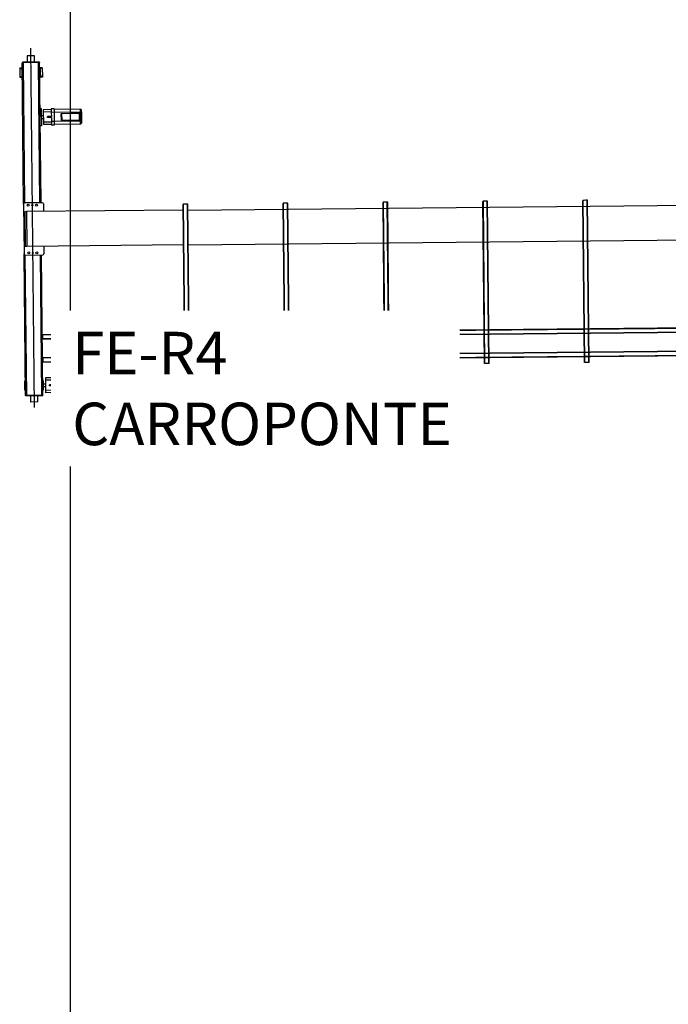
# Model space of a CAD drawing. Units: millimetres. Extents: x 0 to 735, y 0 to 615.
# Drawn here: x 298 to 331, y 174 to 225 of the extents above; entities that cross this region are included whole.
import ezdxf

# ---------------------------------------------------------------- set-up
doc = ezdxf.new("R2010")
doc.units = ezdxf.units.MM
doc.linetypes.add('AM_DIN_G_W050x2', pattern=[6.875, 4.75, -0.875, 0.375, -0.875])
for name, color, linetype in [('MACCHINE', 186, 'Continuous'), ('SCRITTE', 7, 'Continuous'), ('Strutture', 250, 'Continuous')]:
    doc.layers.add(name, color=color, linetype=linetype)
doc.styles.add('ROMANS', font='romans.shx', dxfattribs={"height": 1000})

# ---------------------------------------------------------------- blocks, each defined once
blk = doc.blocks.new('carro_1')
at = {"layer": 'MACCHINE', "linetype": 'AM_DIN_G_W050x2'}
blk.add_line((-4.7847, -1.0402), (-4.7847, 2.0591), dxfattribs=at)
at = {"layer": 'MACCHINE', "linetype": 'Continuous'}
for p, q in [((-4.7532, 1.993), (-4.8162, 1.993)), ((-4.8822, 1.89), (-4.8647, 1.89)), ((-4.8822, 1.89), (-4.8822, 1.886)), ((-4.8822, 1.886), (-4.8647, 1.886)), ((-4.8822, 1.886), (-4.8822, 1.814)), ((-4.8647, 1.89), (-4.8647, 1.886)), ((-4.8647, 1.886), (-4.8647, 1.85)), ((-4.8597, 0.715), (-4.8597, 1.935)), ((-4.8497, 1.935), (-4.8597, 1.935)), ((-4.8577, 1.94), (-4.8577, 1.935)), ((-4.8497, 1.94), (-4.8577, 1.94)), ((-4.8497, 1.94), (-4.8497, 1.935)), ((-4.7197, 1.94), (-4.8497, 1.94)), ((-4.7197, 1.935), (-4.8497, 1.935)), ((-4.8497, 0.725), (-4.8497, 1.935)), ((-4.7197, 1.94), (-4.7197, 1.935)), ((-4.7117, 1.94), (-4.7197, 1.94)), ((-4.7097, 1.935), (-4.7197, 1.935)), ((-4.7197, 0.725), (-4.7197, 1.935)), ((-4.7117, 1.94), (-4.7117, 1.935)), ((-4.7097, 0.725), (-4.7097, 1.935)), ((-4.6872, 1.89), (-4.7047, 1.89)), ((-4.7047, 1.89), (-4.7047, 1.886)), ((-4.6872, 1.886), (-4.7047, 1.886)), ((-4.7047, 1.886), (-4.7047, 1.85)), ((-4.6872, 1.89), (-4.6872, 1.886)), ((-4.6872, 1.886), (-4.6872, 1.814)), ((-4.8822, 1.814), (-4.8647, 1.814)), ((-4.8822, 1.814), (-4.8822, 1.81)), ((-4.8822, 1.81), (-4.8647, 1.81)), ((-4.8647, 1.85), (-4.8647, 1.814)), ((-4.8647, 1.814), (-4.8647, 1.81)), ((-4.7047, 1.85), (-4.7047, 1.814)), ((-4.6872, 1.814), (-4.7047, 1.814)), ((-4.7047, 1.814), (-4.7047, 1.81)), ((-4.6872, 1.81), (-4.7047, 1.81)), ((-4.6872, 1.814), (-4.6872, 1.81)), ((-4.6997, 1.54), (-4.7097, 1.54)), ((-4.6997, 1.54), (-4.6997, 1.39)), ((-4.5892, 1.5346), (-4.6132, 1.5346)), ((-4.6132, 1.5346), (-4.6132, 1.5046)), ((-4.5892, 1.5346), (-4.5892, 1.5046)), ((-4.3622, 1.5296), (-4.5892, 1.5296)), ((-4.3622, 1.5025), (-4.3622, 1.5296)), ((-4.3622, 1.5296), (-4.3542, 1.5216)), ((-4.6132, 1.5281), (-4.6822, 1.5281)), ((-4.6822, 1.5281), (-4.6822, 1.5081)), ((-4.6132, 1.5281), (-4.6822, 1.5281)), ((-4.6822, 1.5281), (-4.6822, 1.5281)), ((-4.6822, 1.5081), (-4.6822, 1.4211)), ((-4.6132, 1.5081), (-4.6822, 1.5081)), ((-4.6472, 1.4596), (-4.6472, 1.4696)), ((-4.6372, 1.4696), (-4.6472, 1.4696)), ((-4.6372, 1.4596), (-4.6472, 1.4596)), ((-4.6372, 1.4596), (-4.6372, 1.4696)), ((-4.6252, 1.4696), (-4.6372, 1.4696)), ((-4.6252, 1.4596), (-4.6372, 1.4596)), ((-4.6252, 1.4596), (-4.6252, 1.4696)), ((-4.6132, 1.4696), (-4.6252, 1.4696)), ((-4.6132, 1.4596), (-4.6252, 1.4596)), ((-4.5892, 1.5046), (-4.6132, 1.5046)), ((-4.6132, 1.5046), (-4.6132, 1.4696)), ((-4.6132, 1.4596), (-4.6132, 1.4246)), ((-4.5892, 1.5046), (-4.5892, 1.4246)), ((-4.3622, 1.5025), (-4.5892, 1.5025)), ((-4.5272, 1.4376), (-4.5272, 1.4916)), ((-4.5272, 1.4916), (-4.5242, 1.4916)), ((-4.5242, 1.4916), (-4.5242, 1.4946)), ((-4.5242, 1.4946), (-4.3702, 1.4946)), ((-4.3702, 1.4916), (-4.5242, 1.4916)), ((-4.5242, 1.4916), (-4.5242, 1.4376)), ((-4.4442, 1.4946), (-4.4442, 1.4976)), ((-4.4442, 1.4976), (-4.3702, 1.4976)), ((-4.3702, 1.4946), (-4.3702, 1.4976)), ((-4.3702, 1.4916), (-4.3702, 1.4946)), ((-4.3702, 1.4916), (-4.3672, 1.4916)), ((-4.3702, 1.4376), (-4.3702, 1.4916)), ((-4.3672, 1.4916), (-4.3672, 1.4376)), ((-4.3672, 1.4916), (-4.3642, 1.4916)), ((-4.3642, 1.4916), (-4.3642, 1.4376)), ((-4.3622, 1.4267), (-4.3622, 1.5025)), ((-4.3542, 1.4992), (-4.3622, 1.5025)), ((-4.3542, 1.5216), (-4.3542, 1.4992)), ((-4.3542, 1.4992), (-4.3542, 1.43)), ((-4.6997, 1.39), (-4.7097, 1.39)), ((-4.6132, 1.4211), (-4.6822, 1.4211)), ((-4.6822, 1.4211), (-4.6822, 1.4011)), ((-4.6132, 1.4011), (-4.6822, 1.4011)), ((-4.6132, 1.4011), (-4.6822, 1.4011)), ((-4.6822, 1.4011), (-4.6822, 1.4011)), ((-4.5892, 1.4246), (-4.6132, 1.4246)), ((-4.6132, 1.4246), (-4.6132, 1.3946)), ((-4.5892, 1.3946), (-4.6132, 1.3946)), ((-4.3622, 1.4267), (-4.5892, 1.4267)), ((-4.5892, 1.4246), (-4.5892, 1.3946)), ((-4.3622, 1.3996), (-4.5892, 1.3996)), ((-4.5242, 1.4376), (-4.5272, 1.4376)), ((-4.5242, 1.4346), (-4.5242, 1.4376)), ((-4.5242, 1.4376), (-4.3702, 1.4376)), ((-4.3702, 1.4346), (-4.5242, 1.4346)), ((-4.4442, 1.4316), (-4.4442, 1.4346)), ((-4.3702, 1.4316), (-4.4442, 1.4316)), ((-4.3702, 1.4346), (-4.3702, 1.4376)), ((-4.3672, 1.4376), (-4.3702, 1.4376)), ((-4.3702, 1.4316), (-4.3702, 1.4346)), ((-4.3642, 1.4376), (-4.3672, 1.4376)), ((-4.3542, 1.43), (-4.3622, 1.4267)), ((-4.3622, 1.3996), (-4.3622, 1.4267)), ((-4.3542, 1.4076), (-4.3622, 1.3996)), ((-4.3542, 1.43), (-4.3542, 1.4076)), ((-4.8597, 0.715), (-4.8597, 0.285)), ((-4.6997, 0.725), (-4.8497, 0.725)), ((-4.6897, 0.715), (-4.6897, 0.65)), ((-3.4832, -0.7, 0.8613), (-3.4832, 0.7, 0.8613)), ((-3.4797, 0.7, 0.8613), (-3.4832, 0.7, 0.8613)), ((-3.4802, 0.7, 0.8613), (-3.4807, 0.7, 0.8613)), ((-3.4767, 0.7, 0.8613), (-3.4802, 0.7, 0.8613)), ((-3.4797, -0.7, 0.8613), (-3.4797, 0.7, 0.8613)), ((-3.4467, 0.7, 0.8613), (-3.4797, 0.7, 0.8613)), ((-3.4762, 0.7, 0.8613), (-3.4767, 0.7, 0.8613)), ((-3.4702, 0.7, 0.8613), (-3.4762, 0.7, 0.8613)), ((-3.4502, 0.7, 0.8613), (-3.4562, 0.7, 0.8613)), ((-3.4497, 0.7, 0.8613), (-3.4502, 0.7, 0.8613)), ((-3.4462, 0.7, 0.8613), (-3.4497, 0.7, 0.8613)), ((-3.4467, -0.7, 0.8613), (-3.4467, 0.7, 0.8613)), ((-3.4432, 0.7, 0.8613), (-3.4467, 0.7, 0.8613)), ((-3.4457, 0.7, 0.8613), (-3.4462, 0.7, 0.8613)), ((-3.4432, -0.7, 0.8613), (-3.4432, 0.7, 0.8613)), ((-2.6215, -0.7, 1.7225), (-2.6215, 0.7, 1.7225)), ((-2.618, 0.7, 1.7225), (-2.6215, 0.7, 1.7225)), ((-2.6185, 0.7, 1.7225), (-2.619, 0.7, 1.7225)), ((-2.615, 0.7, 1.7225), (-2.6185, 0.7, 1.7225)), ((-2.618, -0.7, 1.7225), (-2.618, 0.7, 1.7225)), ((-2.585, 0.7, 1.7225), (-2.618, 0.7, 1.7225)), ((-2.6145, 0.7, 1.7225), (-2.615, 0.7, 1.7225)), ((-2.6085, 0.7, 1.7225), (-2.6145, 0.7, 1.7225)), ((-2.5885, 0.7, 1.7225), (-2.5945, 0.7, 1.7225)), ((-2.588, 0.7, 1.7225), (-2.5885, 0.7, 1.7225)), ((-2.5845, 0.7, 1.7225), (-2.588, 0.7, 1.7225)), ((-2.585, -0.7, 1.7225), (-2.585, 0.7, 1.7225)), ((-2.5815, 0.7, 1.7225), (-2.585, 0.7, 1.7225)), ((-2.584, 0.7, 1.7225), (-2.5845, 0.7, 1.7225)), ((-2.5815, -0.7, 1.7225), (-2.5815, 0.7, 1.7225)), ((-1.7599, -0.7, 2.5838), (-1.7599, 0.7, 2.5838)), ((-1.7564, 0.7, 2.5838), (-1.7599, 0.7, 2.5838)), ((-1.7569, 0.7, 2.5838), (-1.7574, 0.7, 2.5838)), ((-1.7534, 0.7, 2.5838), (-1.7569, 0.7, 2.5838)), ((-1.7564, -0.7, 2.5838), (-1.7564, 0.7, 2.5838)), ((-1.7234, 0.7, 2.5838), (-1.7564, 0.7, 2.5838)), ((-1.7529, 0.7, 2.5838), (-1.7534, 0.7, 2.5838)), ((-1.7469, 0.7, 2.5838), (-1.7529, 0.7, 2.5838)), ((-1.7269, 0.7, 2.5838), (-1.7329, 0.7, 2.5838)), ((-1.7264, 0.7, 2.5838), (-1.7269, 0.7, 2.5838)), ((-1.7229, 0.7, 2.5838), (-1.7264, 0.7, 2.5838)), ((-1.7234, -0.7, 2.5838), (-1.7234, 0.7, 2.5838)), ((-1.7199, 0.7, 2.5838), (-1.7234, 0.7, 2.5838)), ((-1.7224, 0.7, 2.5838), (-1.7229, 0.7, 2.5838)), ((-1.7199, -0.7, 2.5838), (-1.7199, 0.7, 2.5838)), ((-0.8982, -0.7, 3.4451), (-0.8982, 0.7, 3.4451)), ((-0.8947, 0.7, 3.4451), (-0.8982, 0.7, 3.4451)), ((-0.8952, 0.7, 3.4451), (-0.8957, 0.7, 3.4451)), ((-0.8917, 0.7, 3.4451), (-0.8952, 0.7, 3.4451)), ((-0.8947, -0.7, 3.4451), (-0.8947, 0.7, 3.4451)), ((-0.8617, 0.7, 3.4451), (-0.8947, 0.7, 3.4451)), ((-0.8912, 0.7, 3.4451), (-0.8917, 0.7, 3.4451)), ((-0.8852, 0.7, 3.4451), (-0.8912, 0.7, 3.4451)), ((-0.8652, 0.7, 3.4451), (-0.8712, 0.7, 3.4451)), ((-0.8647, 0.7, 3.4451), (-0.8652, 0.7, 3.4451)), ((-0.8612, 0.7, 3.4451), (-0.8647, 0.7, 3.4451)), ((-0.8617, -0.7, 3.4451), (-0.8617, 0.7, 3.4451)), ((-0.8582, 0.7, 3.4451), (-0.8617, 0.7, 3.4451)), ((-0.8607, 0.7, 3.4451), (-0.8612, 0.7, 3.4451)), ((-0.8582, -0.7, 3.4451), (-0.8582, 0.7, 3.4451)), ((-0.0365, -0.7, 4.3063), (-0.0365, 0.7, 4.3063)), ((-0.033, 0.7, 4.3063), (-0.0365, 0.7, 4.3063)), ((-0.0335, 0.7, 4.3063), (-0.034, 0.7, 4.3063)), ((-0.03, 0.7, 4.3063), (-0.0335, 0.7, 4.3063)), ((-0.033, -0.7, 4.3063), (-0.033, 0.7, 4.3063)), ((0, 0.7, 4.3063), (-0.033, 0.7, 4.3063)), ((-0.0295, 0.7, 4.3063), (-0.03, 0.7, 4.3063)), ((-0.0235, 0.7, 4.3063), (-0.0295, 0.7, 4.3063)), ((-0.0035, 0.7, 4.3063), (-0.0095, 0.7, 4.3063)), ((-0.003, 0.7, 4.3063), (-0.0035, 0.7, 4.3063)), ((0.0005, 0.7, 4.3063), (-0.003, 0.7, 4.3063)), ((0, -0.7, 4.3063), (0, 0.7, 4.3063)), ((0.0035, 0.7, 4.3063), (0, 0.7, 4.3063)), ((0.001, 0.7, 4.3063), (0.0005, 0.7, 4.3063)), ((0.0035, -0.7, 4.3063), (0.0035, 0.7, 4.3063)), ((-4.8347, 0.65), (-4.8497, 0.65)), ((-4.8497, 0.65), (-4.8497, 0.35)), ((-3.4832, 0.65, 0.8613), (-4.8347, 0.65, 0.8613)), ((-4.8347, 0.65), (-4.8347, 0.35)), ((-3.4432, 0.65, 0.8613), (3.6122, 0.65, 0.8613)), ((-4.8347, 0.35), (-4.8497, 0.35)), ((-3.4832, 0.35, 0.8613), (-4.8347, 0.35, 0.8613)), ((-4.6897, 0.35), (-4.6897, 0.285)), ((-3.4432, 0.35, 0.8613), (3.6122, 0.35, 0.8613)), ((-4.8597, -0.935), (-4.8597, 0.285)), ((-4.8497, 0.275), (-4.6997, 0.275)), ((-4.8497, -0.935), (-4.8497, 0.275)), ((-4.7197, -0.935), (-4.7197, 0.275)), ((-4.7097, -0.935), (-4.7097, 0.275)), ((-4.7097, -0.41, -0.0034), (-3.4832, -0.41, 0.8613)), ((-4.7097, -0.4135, -0.0034), (-3.4832, -0.4135, 0.8613)), ((-4.7047, -0.4135), (-4.7047, -0.41)), ((-4.7047, -0.413), (-4.7047, -0.4125)), ((-4.7047, -0.4165), (-4.7047, -0.413)), ((-4.7047, -0.4465), (-4.7047, -0.4135)), ((-4.7047, -0.417), (-4.7047, -0.4165)), ((-4.7047, -0.423), (-4.7047, -0.417)), ((3.6122, -0.41, 0.8613), (-3.4432, -0.41, 0.8613)), ((3.6122, -0.4135, 0.8613), (-3.4432, -0.4135, 0.8613)), ((-4.7097, -0.4465, -0.0326), (-3.4832, -0.4465, 0.8613)), ((-4.7097, -0.45, -0.0326), (-3.4832, -0.45, 0.8613)), ((-4.7047, -0.443), (-4.7047, -0.437)), ((-4.7047, -0.4435), (-4.7047, -0.443)), ((-4.7047, -0.447), (-4.7047, -0.4435)), ((-4.7047, -0.45), (-4.7047, -0.4465)), ((-4.7047, -0.4475), (-4.7047, -0.447)), ((3.6122, -0.4465, 0.8613), (-3.4432, -0.4465, 0.8613)), ((3.6122, -0.45, 0.8613), (-3.4432, -0.45, 0.8613)), ((-4.7097, -0.61, -0.0326), (-3.4832, -0.61, 0.8613)), ((-4.7097, -0.6135, -0.0326), (-3.4832, -0.6135, 0.8613)), ((-4.7097, -0.6465, -0.0326), (-3.4832, -0.6465, 0.8613)), ((-4.7097, -0.65, -0.0326), (-3.4832, -0.65, 0.8613)), ((-4.7047, -0.6135), (-4.7047, -0.61)), ((-4.7047, -0.613), (-4.7047, -0.6125)), ((-4.7047, -0.6165), (-4.7047, -0.613)), ((-4.7047, -0.6465), (-4.7047, -0.6135)), ((-4.7047, -0.617), (-4.7047, -0.6165)), ((-4.7047, -0.623), (-4.7047, -0.617)), ((-4.7047, -0.643), (-4.7047, -0.637)), ((-4.7047, -0.6435), (-4.7047, -0.643)), ((-4.7047, -0.647), (-4.7047, -0.6435)), ((-4.7047, -0.65), (-4.7047, -0.6465)), ((-4.7047, -0.6475), (-4.7047, -0.647)), ((3.6122, -0.61, 0.8613), (-3.4432, -0.61, 0.8613)), ((3.6122, -0.6135, 0.8613), (-3.4432, -0.6135, 0.8613)), ((3.6122, -0.6465, 0.8613), (-3.4432, -0.6465, 0.8613)), ((3.6122, -0.65, 0.8613), (-3.4432, -0.65, 0.8613)), ((-3.4797, -0.7, 0.8613), (-3.4832, -0.7, 0.8613)), ((-3.4802, -0.7, 0.8613), (-3.4807, -0.7, 0.8613)), ((-3.4767, -0.7, 0.8613), (-3.4802, -0.7, 0.8613)), ((-3.4467, -0.7, 0.8613), (-3.4797, -0.7, 0.8613)), ((-3.4762, -0.7, 0.8613), (-3.4767, -0.7, 0.8613)), ((-3.4702, -0.7, 0.8613), (-3.4762, -0.7, 0.8613)), ((-3.4502, -0.7, 0.8613), (-3.4562, -0.7, 0.8613)), ((-3.4497, -0.7, 0.8613), (-3.4502, -0.7, 0.8613)), ((-3.4462, -0.7, 0.8613), (-3.4497, -0.7, 0.8613)), ((-3.4432, -0.7, 0.8613), (-3.4467, -0.7, 0.8613)), ((-3.4457, -0.7, 0.8613), (-3.4462, -0.7, 0.8613)), ((-2.618, -0.7, 1.7225), (-2.6215, -0.7, 1.7225)), ((-2.6185, -0.7, 1.7225), (-2.619, -0.7, 1.7225)), ((-2.615, -0.7, 1.7225), (-2.6185, -0.7, 1.7225)), ((-2.585, -0.7, 1.7225), (-2.618, -0.7, 1.7225)), ((-2.6145, -0.7, 1.7225), (-2.615, -0.7, 1.7225)), ((-2.6085, -0.7, 1.7225), (-2.6145, -0.7, 1.7225)), ((-2.5885, -0.7, 1.7225), (-2.5945, -0.7, 1.7225)), ((-2.588, -0.7, 1.7225), (-2.5885, -0.7, 1.7225)), ((-2.5845, -0.7, 1.7225), (-2.588, -0.7, 1.7225)), ((-2.5815, -0.7, 1.7225), (-2.585, -0.7, 1.7225)), ((-2.584, -0.7, 1.7225), (-2.5845, -0.7, 1.7225)), ((-1.7564, -0.7, 2.5838), (-1.7599, -0.7, 2.5838)), ((-1.7569, -0.7, 2.5838), (-1.7574, -0.7, 2.5838)), ((-1.7534, -0.7, 2.5838), (-1.7569, -0.7, 2.5838)), ((-1.7234, -0.7, 2.5838), (-1.7564, -0.7, 2.5838)), ((-1.7529, -0.7, 2.5838), (-1.7534, -0.7, 2.5838)), ((-1.7469, -0.7, 2.5838), (-1.7529, -0.7, 2.5838)), ((-1.7269, -0.7, 2.5838), (-1.7329, -0.7, 2.5838)), ((-1.7264, -0.7, 2.5838), (-1.7269, -0.7, 2.5838)), ((-1.7229, -0.7, 2.5838), (-1.7264, -0.7, 2.5838)), ((-1.7199, -0.7, 2.5838), (-1.7234, -0.7, 2.5838)), ((-1.7224, -0.7, 2.5838), (-1.7229, -0.7, 2.5838)), ((-0.8947, -0.7, 3.4451), (-0.8982, -0.7, 3.4451)), ((-0.8952, -0.7, 3.4451), (-0.8957, -0.7, 3.4451)), ((-0.8917, -0.7, 3.4451), (-0.8952, -0.7, 3.4451)), ((-0.8617, -0.7, 3.4451), (-0.8947, -0.7, 3.4451)), ((-0.8912, -0.7, 3.4451), (-0.8917, -0.7, 3.4451)), ((-0.8852, -0.7, 3.4451), (-0.8912, -0.7, 3.4451)), ((-0.8652, -0.7, 3.4451), (-0.8712, -0.7, 3.4451)), ((-0.8647, -0.7, 3.4451), (-0.8652, -0.7, 3.4451)), ((-0.8612, -0.7, 3.4451), (-0.8647, -0.7, 3.4451)), ((-0.8582, -0.7, 3.4451), (-0.8617, -0.7, 3.4451)), ((-0.8607, -0.7, 3.4451), (-0.8612, -0.7, 3.4451)), ((-0.033, -0.7, 4.3063), (-0.0365, -0.7, 4.3063)), ((-0.0335, -0.7, 4.3063), (-0.034, -0.7, 4.3063)), ((-0.03, -0.7, 4.3063), (-0.0335, -0.7, 4.3063)), ((0, -0.7, 4.3063), (-0.033, -0.7, 4.3063)), ((-0.0295, -0.7, 4.3063), (-0.03, -0.7, 4.3063)), ((-0.0235, -0.7, 4.3063), (-0.0295, -0.7, 4.3063)), ((-0.0035, -0.7, 4.3063), (-0.0095, -0.7, 4.3063)), ((-0.003, -0.7, 4.3063), (-0.0035, -0.7, 4.3063)), ((0.0005, -0.7, 4.3063), (-0.003, -0.7, 4.3063)), ((0.0035, -0.7, 4.3063), (0, -0.7, 4.3063)), ((0.001, -0.7, 4.3063), (0.0005, -0.7, 4.3063)), ((-4.8647, -0.89), (-4.8647, -0.81)), ((-4.7047, -0.89), (-4.7047, -0.81)), ((-4.6182, -0.7865), (-4.6872, -0.7865)), ((-4.6872, -0.7865), (-4.6872, -0.8065)), ((-4.6182, -0.7865), (-4.6872, -0.7865)), ((-4.6872, -0.7865), (-4.6872, -0.7865)), ((-4.6872, -0.8065), (-4.6872, -0.8935)), ((-4.6182, -0.8065), (-4.6872, -0.8065)), ((-4.6522, -0.855), (-4.6522, -0.845)), ((-4.6422, -0.845), (-4.6522, -0.845)), ((-4.6422, -0.855), (-4.6422, -0.845)), ((-4.6302, -0.845), (-4.6422, -0.845)), ((-4.6302, -0.855), (-4.6302, -0.845)), ((-4.6182, -0.845), (-4.6302, -0.845)), ((-4.5942, -0.78), (-4.6182, -0.78)), ((-4.6182, -0.78), (-4.6182, -0.81)), ((-4.5942, -0.81), (-4.6182, -0.81)), ((-4.6182, -0.81), (-4.6182, -0.845)), ((-4.5942, -0.78), (-4.5942, -0.81)), ((-4.3672, -0.785), (-4.5942, -0.785)), ((-4.5942, -0.81), (-4.5942, -0.89)), ((-4.3672, -0.8121), (-4.5942, -0.8121)), ((-4.5322, -0.877), (-4.5322, -0.823)), ((-4.5322, -0.823), (-4.5292, -0.823)), ((-4.5292, -0.823), (-4.5292, -0.82)), ((-4.5292, -0.82), (-4.3752, -0.82)), ((-4.3752, -0.823), (-4.5292, -0.823)), ((-4.5292, -0.823), (-4.5292, -0.877)), ((-4.4492, -0.82), (-4.4492, -0.817)), ((-4.4492, -0.817), (-4.3752, -0.817)), ((-4.3752, -0.82), (-4.3752, -0.817)), ((-4.3752, -0.823), (-4.3752, -0.82)), ((-4.3752, -0.823), (-4.3722, -0.823)), ((-4.3752, -0.877), (-4.3752, -0.823)), ((-4.3722, -0.823), (-4.3722, -0.877)), ((-4.3722, -0.823), (-4.3692, -0.823)), ((-4.3692, -0.823), (-4.3692, -0.877)), ((-4.3672, -0.8121), (-4.3672, -0.785)), ((-4.3672, -0.785), (-4.3592, -0.793)), ((-4.3672, -0.8879), (-4.3672, -0.8121)), ((-4.3592, -0.8154), (-4.3672, -0.8121)), ((-4.3592, -0.793), (-4.3592, -0.8154)), ((-4.3592, -0.8154), (-4.3592, -0.8846)), ((-4.6182, -0.8935), (-4.6872, -0.8935)), ((-4.6872, -0.8935), (-4.6872, -0.9135)), ((-4.6182, -0.9135), (-4.6872, -0.9135)), ((-4.6182, -0.9135), (-4.6872, -0.9135)), ((-4.6872, -0.9135), (-4.6872, -0.9135)), ((-4.6422, -0.855), (-4.6522, -0.855)), ((-4.6302, -0.855), (-4.6422, -0.855)), ((-4.6182, -0.855), (-4.6302, -0.855)), ((-4.6182, -0.855), (-4.6182, -0.89)), ((-4.5942, -0.89), (-4.6182, -0.89)), ((-4.6182, -0.89), (-4.6182, -0.92)), ((-4.5942, -0.92), (-4.6182, -0.92)), ((-4.3672, -0.8879), (-4.5942, -0.8879)), ((-4.5942, -0.89), (-4.5942, -0.92)), ((-4.3672, -0.915), (-4.5942, -0.915)), ((-4.5292, -0.877), (-4.5322, -0.877)), ((-4.5292, -0.88), (-4.5292, -0.877)), ((-4.5292, -0.877), (-4.3752, -0.877)), ((-4.3752, -0.88), (-4.5292, -0.88)), ((-4.4492, -0.883), (-4.4492, -0.88)), ((-4.3752, -0.883), (-4.4492, -0.883)), ((-4.3752, -0.88), (-4.3752, -0.877)), ((-4.3722, -0.877), (-4.3752, -0.877)), ((-4.3752, -0.883), (-4.3752, -0.88)), ((-4.3692, -0.877), (-4.3722, -0.877)), ((-4.3592, -0.8846), (-4.3672, -0.8879)), ((-4.3672, -0.915), (-4.3672, -0.8879)), ((-4.3592, -0.907), (-4.3672, -0.915)), ((-4.3592, -0.8846), (-4.3592, -0.907)), ((-4.8497, -0.935), (-4.8597, -0.935)), ((-4.8577, -0.94), (-4.8577, -0.935)), ((-4.8497, -0.94), (-4.8577, -0.94)), ((-4.7197, -0.935), (-4.8497, -0.935)), ((-4.8497, -0.94), (-4.8497, -0.935)), ((-4.7197, -0.94), (-4.8497, -0.94)), ((-4.7532, -0.993), (-4.8162, -0.993)), ((-4.7097, -0.935), (-4.7197, -0.935)), ((-4.7197, -0.94), (-4.7197, -0.935)), ((-4.7117, -0.94), (-4.7197, -0.94)), ((-4.7117, -0.94), (-4.7117, -0.935))]:
    blk.add_line(p, q, dxfattribs=at)
for centre, radius in [((-4.8197, 0.705), 0.0085), ((-4.7847, 0.705), 0.005), ((-4.7497, 0.705), 0.0085), ((-4.8197, 0.295), 0.0085), ((-4.7847, 0.295), 0.005), ((-4.7497, 0.295), 0.0085)]:
    blk.add_circle(centre, radius, dxfattribs=at)
for centre, radius, start, end in [((-4.5242, 1.4916), 0.003, 90, 180), ((-4.4442, 1.4916), 0.006, 90, 150), ((-4.3702, 1.4916), 0.006, 0, 90), ((-4.3702, 1.4916), 0.003, 0, 90), ((-4.5242, 1.4376), 0.003, 180, 270), ((-4.4442, 1.4376), 0.006, 210, 270), ((-4.3702, 1.4376), 0.003, 270, 0), ((-4.3702, 1.4376), 0.006, 270, 0), ((-4.8497, 0.715), 0.01, 90, 180), ((-4.6997, 0.715), 0.01, 0, 90), ((-4.8497, 0.285), 0.01, 180, 270), ((-4.6997, 0.285), 0.01, 270, 0), ((-4.5292, -0.823), 0.003, 90, 180), ((-4.4492, -0.823), 0.006, 90, 150), ((-4.3752, -0.823), 0.006, 0, 90), ((-4.3752, -0.823), 0.003, 0, 90), ((-4.5292, -0.877), 0.003, 180, 270), ((-4.4492, -0.877), 0.006, 210, 270), ((-4.3752, -0.877), 0.003, 270, 0), ((-4.3752, -0.877), 0.006, 270, 0)]:
    blk.add_arc(centre, radius, start, end, dxfattribs=at)
for points in [[(-4.8162, 1.993), (-4.8162, 1.94)], [(-4.7532, 1.94), (-4.7532, 1.993)], [(-4.8597, 1.89), (-4.8647, 1.89)], [(-4.7047, 1.89), (-4.7097, 1.89)], [(-4.8647, 1.81), (-4.8597, 1.81)], [(-4.7097, 1.81), (-4.7047, 1.81)], [(-4.6822, 1.4756), (-4.6997, 1.4756)], [(-4.6997, 1.4536), (-4.6822, 1.4536)], [(-4.8597, -0.81), (-4.8647, -0.81)], [(-4.7047, -0.81), (-4.7097, -0.81)], [(-4.6872, -0.839), (-4.7047, -0.839)], [(-4.8647, -0.89), (-4.8597, -0.89)], [(-4.7097, -0.89), (-4.7047, -0.89)], [(-4.7047, -0.861), (-4.6872, -0.861)], [(-4.8162, -0.94), (-4.8162, -0.993)], [(-4.7532, -0.993), (-4.7532, -0.94)]]:
    blk.add_open_spline(points, degree=1, dxfattribs=at)

msp = doc.modelspace()

# ---------------------------------------------------------------- linework, layer by layer
at = {"layer": 'Strutture'}
msp.add_line((300.201, 144.357), (300.201, 318.357), dxfattribs=at)

# ---------------------------------------------------------------- block references
at = {"layer": 'MACCHINE', "xscale": 6, "yscale": 6, "zscale": 6, "rotation": 0.568627908783899}
msp.add_blockref('carro_1', (326.984, 211.638), dxfattribs=at)

# ---------------------------------------------------------------- next in the draw order: texts
at = {"layer": 'SCRITTE', "lineweight": 0, "insert": (300.299, 209.03), "char_height": 2.2, "attachment_point": 1, "style": 'ROMANS', "bg_fill": 3, "box_fill_scale": 1.5, "bg_fill_color": 256, "bg_fill_transparency": 0}
msp.add_mtext_dynamic_manual_height_columns('FE-R4\\PCARROPONTE', width=18.94121, gutter_width=1.5, heights=[0], dxfattribs=at)

doc.saveas('drawing.dxf')
